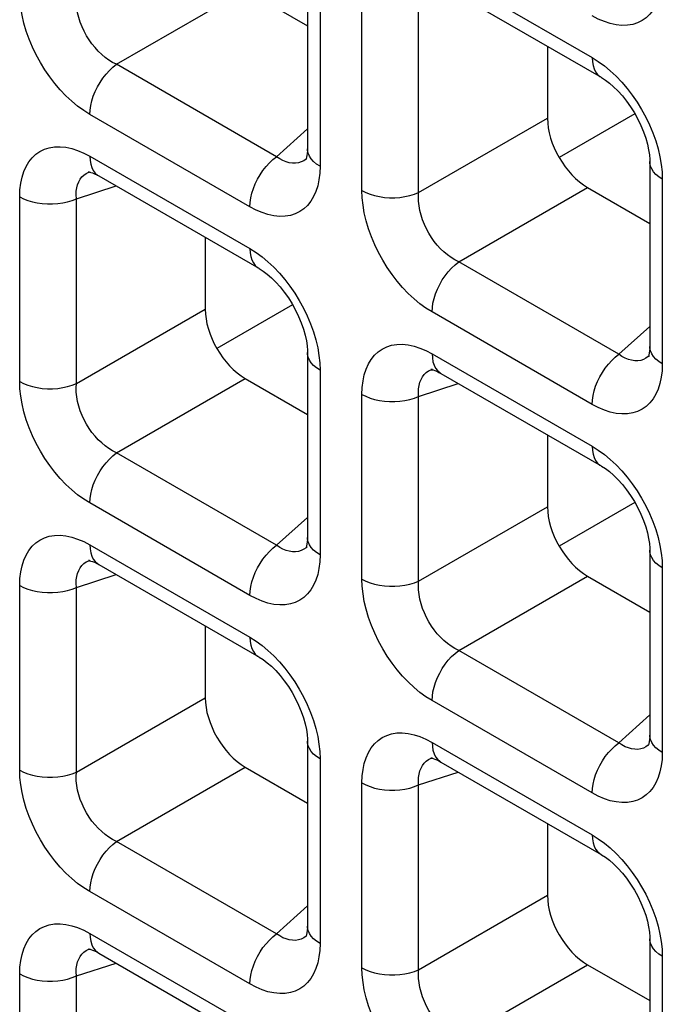
# Model space of a CAD drawing. Units: millimetres. Extents: x -39.8 to 38.7, y -40.8 to 37.2.
# Drawn here: x -6.1 to -3.8, y -26.6 to -23.1 of the extents above; entities that cross this region are included whole.
import ezdxf

# ---------------------------------------------------------------- set-up
doc = ezdxf.new("R2010")
doc.units = ezdxf.units.MM
doc.header["$LTSCALE"] = 16.335
doc.layers.get('0').update_dxf_attribs({"linetype": 'CONTINUOUS'})
doc.layers.add('DRAFT', color=7, linetype='CONTINUOUS')
doc.layers.add('RACCORDO', color=7, linetype='CONTINUOUS')

msp = doc.modelspace()

# ---------------------------------------------------------------- linework, layer by layer
at = {"color": 7, "linetype": 'CONTINUOUS'}
for p, q in [((-5.1353, -24.1368), (-5.4001, -24.2897)), ((-3.9368, -24.8289), (-4.2015, -24.9817))]:
    msp.add_line(p, q, dxfattribs=at)
at = {"layer": 'DRAFT', "color": 7, "linetype": 'CONTINUOUS'}
msp.add_line((-3.9368, -23.4678), (-4.2015, -23.6207), dxfattribs=at)
at = {"layer": 'RACCORDO', "color": 7, "linetype": 'CONTINUOUS'}
for p, q in [((-5.083, -22.9427), (-5.083, -23.5898)), ((-5.3008, -23.0334), (-5.083, -23.1592)), ((-4.6155, -23.0156), (-4.0551, -23.3392)), ((-4.2426, -23.2309), (-4.2426, -23.4823)), ((-5.0854, -23.6234), (-5.0855, -23.6235)), ((-3.8845, -23.6347), (-3.8845, -24.2818)), ((-5.8445, -23.67), (-5.8443, -23.6699)), ((-5.8141, -23.6846), (-5.2537, -24.0082)), ((-4.1023, -23.7255), (-3.8845, -23.8512)), ((-5.4412, -23.8999), (-5.4412, -24.1514)), ((-5.083, -24.3038), (-5.083, -24.9509)), ((-3.8868, -24.3154), (-3.887, -24.3155)), ((-4.646, -24.362), (-4.6458, -24.3619)), ((-4.6155, -24.3767), (-4.0551, -24.7002)), ((-5.3008, -24.3945), (-5.083, -24.5202)), ((-4.2426, -24.592), (-4.2426, -24.8434)), ((-5.0854, -24.9844), (-5.0855, -24.9846)), ((-3.8845, -24.9958), (-3.8845, -25.6429)), ((-5.8445, -25.031), (-5.8443, -25.031)), ((-5.8141, -25.0457), (-5.2537, -25.3693)), ((-4.1023, -25.0865), (-3.8845, -25.2123)), ((-5.4412, -25.261), (-5.4412, -25.5124)), ((-5.083, -25.6648), (-5.083, -26.3119)), ((-3.8868, -25.6765), (-3.887, -25.6766)), ((-4.646, -25.723), (-4.6458, -25.723)), ((-5.3008, -25.7555), (-5.083, -25.8813)), ((-4.6155, -25.7377), (-4.0551, -26.0613)), ((-4.2426, -25.953), (-4.2426, -26.2045)), ((-5.0854, -26.3455), (-5.0855, -26.3456)), ((-3.8845, -26.3569), (-3.8845, -27.0039)), ((-5.8445, -26.3921), (-5.8443, -26.392)), ((-5.8141, -26.4067), (-5.2537, -26.7303)), ((-4.1023, -26.4476), (-3.8845, -26.5733))]:
    msp.add_line(p, q, dxfattribs=at)
at = {"layer": 'RACCORDO', "color": 250, "linetype": 'CONTINUOUS'}
for p, q in [((-4.6466, -22.9469), (-4.0862, -23.2705)), ((-5.752, -23.2939), (-5.3008, -23.0334)), ((-5.0391, -23.004), (-5.0391, -23.651)), ((-4.8922, -23.7358), (-4.8922, -23.0887)), ((-4.6938, -23.7428), (-4.6938, -23.0958)), ((-5.1916, -23.6175), (-5.752, -23.2939)), ((-5.2847, -23.7928), (-5.8451, -23.4693)), ((-4.6938, -23.7428), (-4.2426, -23.4823)), ((-5.1916, -23.6175), (-5.083, -23.5197)), ((-5.8451, -23.616), (-5.2847, -23.9395)), ((-5.0855, -23.6235), (-5.0882, -23.6257)), ((-5.0391, -23.651), (-5.04, -23.6754)), ((-5.8487, -23.6715), (-5.8445, -23.67)), ((-3.8414, -23.6706), (-3.8405, -23.696)), ((-5.8924, -23.7648), (-5.7534, -23.7197)), ((-4.5534, -23.986), (-4.1023, -23.7255)), ((-3.8405, -23.696), (-3.8405, -24.3431)), ((-6.0908, -24.4049), (-6.0908, -23.7578)), ((-5.8924, -24.4119), (-5.8924, -23.7648)), ((-3.993, -24.3095), (-4.5534, -23.986)), ((-5.8924, -24.4119), (-5.4412, -24.1514)), ((-4.0862, -24.4849), (-4.6466, -24.1613)), ((-3.993, -24.3095), (-3.8845, -24.2117)), ((-4.6466, -24.308), (-4.0862, -24.6316)), ((-5.04, -24.3397), (-5.0391, -24.365)), ((-3.887, -24.3155), (-3.8897, -24.3178)), ((-3.8405, -24.3431), (-3.8415, -24.3674)), ((-5.0391, -24.365), (-5.0391, -25.0121)), ((-4.6501, -24.3635), (-4.646, -24.362)), ((-5.752, -24.655), (-5.3008, -24.3945)), ((-4.6938, -24.4568), (-4.5549, -24.4117)), ((-4.8922, -25.0969), (-4.8922, -24.4498)), ((-4.6938, -25.1039), (-4.6938, -24.4568)), ((-5.1916, -24.9786), (-5.752, -24.655)), ((-5.2847, -25.1539), (-5.8451, -24.8303)), ((-4.6938, -25.1039), (-4.2426, -24.8434)), ((-5.1916, -24.9786), (-5.083, -24.8808)), ((-5.8451, -24.977), (-5.2847, -25.3006)), ((-5.0855, -24.9846), (-5.0882, -24.9868)), ((-5.8487, -25.0325), (-5.8445, -25.031)), ((-5.0391, -25.0121), (-5.04, -25.0364)), ((-3.8414, -25.0317), (-3.8405, -25.057)), ((-3.8405, -25.057), (-3.8405, -25.7041)), ((-5.8924, -25.1258), (-5.7534, -25.0807)), ((-4.5534, -25.347), (-4.1023, -25.0865)), ((-6.0908, -25.7659), (-6.0908, -25.1188)), ((-5.8924, -25.7729), (-5.8924, -25.1258)), ((-3.993, -25.6706), (-4.5534, -25.347)), ((-5.8924, -25.7729), (-5.4412, -25.5124)), ((-4.0862, -25.8459), (-4.6466, -25.5223)), ((-3.993, -25.6706), (-3.8845, -25.5728)), ((-4.6466, -25.6691), (-4.0862, -25.9926)), ((-3.887, -25.6766), (-3.8897, -25.6788)), ((-5.04, -25.7007), (-5.0391, -25.7261)), ((-5.0391, -25.7261), (-5.0391, -26.3731)), ((-4.6501, -25.7245), (-4.646, -25.723)), ((-3.8405, -25.7041), (-3.8415, -25.7285)), ((-5.752, -26.016), (-5.3008, -25.7555)), ((-4.6938, -25.8179), (-4.5549, -25.7727)), ((-4.8922, -26.4579), (-4.8922, -25.8109)), ((-4.6938, -26.4649), (-4.6938, -25.8179)), ((-5.1916, -26.3396), (-5.752, -26.016)), ((-5.2847, -26.515), (-5.8451, -26.1914)), ((-4.6938, -26.4649), (-4.2426, -26.2045)), ((-5.1916, -26.3396), (-5.083, -26.2418)), ((-5.8451, -26.3381), (-5.2847, -26.6617)), ((-5.0855, -26.3456), (-5.0882, -26.3479)), ((-5.0391, -26.3731), (-5.04, -26.3975)), ((-5.8487, -26.3936), (-5.8445, -26.3921)), ((-3.8414, -26.3928), (-3.8405, -26.4181)), ((-5.8924, -26.4869), (-5.7534, -26.4418)), ((-4.5534, -26.7081), (-4.1023, -26.4476)), ((-3.8405, -26.4181), (-3.8405, -27.0652)), ((-6.0908, -27.127), (-6.0908, -26.4799)), ((-5.8924, -27.134), (-5.8924, -26.4869))]:
    msp.add_line(p, q, dxfattribs=at)
for points in [[(-3.8415, -23.0063), (-3.8442, -23.0291), (-3.8487, -23.0503), (-3.8551, -23.0701), (-3.8632, -23.0883), (-3.8729, -23.1046), (-3.8842, -23.1187), (-3.897, -23.1309), (-3.9113, -23.1408), (-3.9271, -23.1485), (-3.9442, -23.154), (-3.9624, -23.157), (-3.9817, -23.1574), (-4.0021, -23.1553), (-4.0227, -23.1509), (-4.0435, -23.1442), (-4.0647, -23.1352), (-4.0862, -23.1238)], [(-5.8451, -23.4693), (-5.8667, -23.4557), (-5.8878, -23.4404), (-5.9084, -23.4233), (-5.9287, -23.4042), (-5.9485, -23.3834), (-5.9674, -23.3613), (-5.9854, -23.3379), (-6.0023, -23.3133), (-6.0181, -23.2877), (-6.0326, -23.2611), (-6.0459, -23.2336), (-6.0576, -23.2058), (-6.0676, -23.1778), (-6.076, -23.1495), (-6.0825, -23.1218), (-6.0871, -23.0952), (-6.0899, -23.0691), (-6.0908, -23.0438)], [(-5.752, -23.2939), (-5.7654, -23.287), (-5.7785, -23.2788), (-5.7913, -23.2695), (-5.8037, -23.259), (-5.8157, -23.2476), (-5.827, -23.2352), (-5.8377, -23.2221), (-5.8476, -23.2082), (-5.8567, -23.1936), (-5.865, -23.1783), (-5.8723, -23.1625), (-5.8786, -23.1464), (-5.8838, -23.13), (-5.8879, -23.1135), (-5.8908, -23.0972), (-5.8925, -23.0813), (-5.893, -23.0658), (-5.8924, -23.0508)], [(-4.0862, -23.2705), (-4.0646, -23.2841), (-4.0435, -23.2994), (-4.0229, -23.3165)], [(-4.0862, -23.2705), (-4.0854, -23.2848), (-4.0831, -23.298), (-4.0793, -23.3099), (-4.0741, -23.3204), (-4.0674, -23.3292), (-4.0596, -23.3363), (-4.0552, -23.3392)], [(-5.8451, -23.4693), (-5.8444, -23.4541), (-5.8421, -23.4382), (-5.8383, -23.4219), (-5.833, -23.4054), (-5.8264, -23.3889), (-5.8185, -23.3727), (-5.8095, -23.3571), (-5.7994, -23.3421), (-5.7885, -23.3282), (-5.7768, -23.3153), (-5.7646, -23.3039), (-5.752, -23.2939)], [(-4.0229, -23.3165), (-4.0026, -23.3355), (-3.9828, -23.3564), (-3.9639, -23.3785)], [(-3.9639, -23.3785), (-3.946, -23.4019), (-3.929, -23.4265), (-3.9132, -23.4521), (-3.8987, -23.4787), (-3.8854, -23.5062), (-3.8737, -23.5339), (-3.8637, -23.562)], [(-6.0908, -23.7578), (-6.0898, -23.7334), (-6.0871, -23.7107), (-6.0826, -23.6895), (-6.0762, -23.6697), (-6.0681, -23.6514), (-6.0584, -23.6352), (-6.0472, -23.621), (-6.0343, -23.6089), (-6.02, -23.5989), (-6.0042, -23.5912), (-5.9871, -23.5858), (-5.9689, -23.5828), (-5.9496, -23.5824), (-5.9293, -23.5845), (-5.9086, -23.5889), (-5.8878, -23.5956), (-5.8666, -23.6046), (-5.8451, -23.616)], [(-3.8637, -23.562), (-3.8553, -23.5903), (-3.8488, -23.618), (-3.8442, -23.6446), (-3.8414, -23.6706)], [(-5.8451, -23.616), (-5.8444, -23.6303), (-5.8421, -23.6435), (-5.8383, -23.6554), (-5.833, -23.6658), (-5.8264, -23.6747), (-5.8185, -23.6818), (-5.8142, -23.6846)], [(-5.2847, -23.7928), (-5.284, -23.7776), (-5.2817, -23.7618), (-5.2778, -23.7455), (-5.2726, -23.729), (-5.266, -23.7125), (-5.2581, -23.6963), (-5.2491, -23.6806), (-5.239, -23.6657), (-5.228, -23.6517), (-5.2164, -23.6389), (-5.2042, -23.6275), (-5.1916, -23.6175)], [(-5.1356, -23.64), (-5.1466, -23.6384), (-5.1578, -23.6352), (-5.1691, -23.6307), (-5.1804, -23.6248), (-5.1916, -23.6175)], [(-5.0391, -23.651), (-5.0511, -23.6432), (-5.0614, -23.6346), (-5.0698, -23.6254), (-5.0762, -23.6156), (-5.0805, -23.6055), (-5.0827, -23.5951), (-5.083, -23.5899)], [(-5.1148, -23.6387), (-5.1249, -23.6401), (-5.1356, -23.64)], [(-5.0882, -23.6257), (-5.0962, -23.6314), (-5.1052, -23.6357), (-5.1148, -23.6387)], [(-3.8405, -23.696), (-3.8525, -23.6882), (-3.8628, -23.6796), (-3.8712, -23.6703), (-3.8777, -23.6605), (-3.882, -23.6504), (-3.8842, -23.64), (-3.8845, -23.6348)], [(-5.8924, -23.7648), (-5.893, -23.7514), (-5.8925, -23.7387), (-5.8908, -23.7268), (-5.888, -23.7157), (-5.8841, -23.7055), (-5.879, -23.6964), (-5.873, -23.6884), (-5.8659, -23.6816), (-5.8578, -23.6759), (-5.8487, -23.6715)], [(-5.04, -23.6754), (-5.0428, -23.6981), (-5.0473, -23.7194), (-5.0536, -23.7391), (-5.0617, -23.7574), (-5.0714, -23.7736), (-5.0827, -23.7878), (-5.0956, -23.7999), (-5.1099, -23.8099), (-5.1256, -23.8176), (-5.1428, -23.823), (-5.161, -23.826), (-5.1803, -23.8264), (-5.2006, -23.8244), (-5.2213, -23.82), (-5.2421, -23.8133), (-5.2632, -23.8042), (-5.2847, -23.7928)], [(-6.0908, -23.7578), (-6.0772, -23.7647), (-6.0623, -23.7706), (-6.0463, -23.7755), (-6.0294, -23.7792), (-6.0118, -23.7817), (-5.9939, -23.783), (-5.9758, -23.783), (-5.9578, -23.7817), (-5.9402, -23.7793), (-5.9233, -23.7756), (-5.9073, -23.7707), (-5.8924, -23.7648)], [(-4.8922, -23.7358), (-4.8787, -23.7428), (-4.8638, -23.7487), (-4.8478, -23.7536), (-4.8309, -23.7573), (-4.8133, -23.7598), (-4.7953, -23.761), (-4.7772, -23.761), (-4.7593, -23.7598), (-4.7417, -23.7573), (-4.7248, -23.7536), (-4.7087, -23.7488), (-4.6938, -23.7428)], [(-4.6466, -24.1613), (-4.6681, -24.1477), (-4.6892, -24.1324), (-4.7099, -24.1153), (-4.7302, -24.0963), (-4.75, -24.0754), (-4.7689, -24.0533), (-4.7868, -24.03), (-4.8038, -24.0053), (-4.8195, -23.9797), (-4.8341, -23.9531), (-4.8474, -23.9256), (-4.8591, -23.8979), (-4.8691, -23.8698), (-4.8775, -23.8415), (-4.884, -23.8139), (-4.8886, -23.7872), (-4.8913, -23.7612), (-4.8922, -23.7358)], [(-4.5534, -23.986), (-4.5668, -23.979), (-4.5799, -23.9708), (-4.5928, -23.9615), (-4.6052, -23.9511), (-4.6171, -23.9396), (-4.6285, -23.9272), (-4.6391, -23.9141), (-4.649, -23.9002), (-4.6581, -23.8856), (-4.6664, -23.8703), (-4.6737, -23.8545), (-4.6801, -23.8384), (-4.6853, -23.822), (-4.6894, -23.8055), (-4.6923, -23.7892), (-4.694, -23.7733), (-4.6945, -23.7578), (-4.6938, -23.7428)], [(-5.2847, -23.9395), (-5.2632, -23.9531), (-5.2421, -23.9684), (-5.2215, -23.9855)], [(-5.2847, -23.9395), (-5.284, -23.9538), (-5.2817, -23.9671), (-5.2778, -23.979), (-5.2726, -23.9894), (-5.266, -23.9982), (-5.2581, -24.0053), (-5.2537, -24.0082)], [(-5.2215, -23.9855), (-5.2012, -24.0046), (-5.1813, -24.0254), (-5.1624, -24.0475)], [(-4.6466, -24.1613), (-4.6458, -24.1461), (-4.6435, -24.1302), (-4.6397, -24.1139), (-4.6345, -24.0974), (-4.6278, -24.081), (-4.62, -24.0648), (-4.6109, -24.0491), (-4.6009, -24.0342), (-4.5899, -24.0202), (-4.5782, -24.0074), (-4.566, -23.9959), (-4.5534, -23.986)], [(-5.1624, -24.0475), (-5.1445, -24.0709), (-5.1275, -24.0956), (-5.1118, -24.1211), (-5.0972, -24.1477), (-5.0839, -24.1752), (-5.0723, -24.203), (-5.0622, -24.231)], [(-5.0622, -24.231), (-5.0539, -24.2593), (-5.0473, -24.287), (-5.0427, -24.3137), (-5.04, -24.3397)], [(-4.8922, -24.4498), (-4.8913, -24.4255), (-4.8885, -24.4027), (-4.884, -24.3815), (-4.8777, -24.3617), (-4.8696, -24.3435), (-4.8599, -24.3272), (-4.8486, -24.3131), (-4.8357, -24.3009), (-4.8215, -24.291), (-4.8057, -24.2833), (-4.7885, -24.2778), (-4.7703, -24.2748), (-4.751, -24.2744), (-4.7307, -24.2765), (-4.71, -24.2809), (-4.6892, -24.2876), (-4.6681, -24.2966), (-4.6466, -24.308)], [(-5.0391, -24.365), (-5.0511, -24.3572), (-5.0614, -24.3486), (-5.0698, -24.3393), (-5.0762, -24.3296), (-5.0805, -24.3194), (-5.0827, -24.3091), (-5.083, -24.3038)], [(-4.6466, -24.308), (-4.6458, -24.3223), (-4.6435, -24.3355), (-4.6397, -24.3474), (-4.6345, -24.3579), (-4.6278, -24.3667), (-4.62, -24.3738), (-4.6156, -24.3766)], [(-4.0862, -24.4849), (-4.0854, -24.4697), (-4.0831, -24.4538), (-4.0793, -24.4375), (-4.0741, -24.421), (-4.0674, -24.4045), (-4.0596, -24.3883), (-4.0505, -24.3727), (-4.0404, -24.3577), (-4.0295, -24.3438), (-4.0178, -24.3309), (-4.0056, -24.3195), (-3.993, -24.3095)], [(-3.937, -24.332), (-3.948, -24.3304), (-3.9593, -24.3273), (-3.9706, -24.3227), (-3.9819, -24.3168), (-3.993, -24.3095)], [(-3.8405, -24.3431), (-3.8525, -24.3352), (-3.8628, -24.3266), (-3.8712, -24.3174), (-3.8777, -24.3076), (-3.882, -24.2975), (-3.8842, -24.2871), (-3.8845, -24.2819)], [(-3.9162, -24.3307), (-3.9264, -24.3321), (-3.937, -24.332)], [(-3.8897, -24.3178), (-3.8977, -24.3234), (-3.9067, -24.3278), (-3.9162, -24.3307)], [(-4.6938, -24.4568), (-4.6945, -24.4434), (-4.694, -24.4307), (-4.6923, -24.4188), (-4.6895, -24.4077), (-4.6855, -24.3976), (-4.6805, -24.3885), (-4.6744, -24.3805), (-4.6673, -24.3736), (-4.6592, -24.3679), (-4.6501, -24.3635)], [(-3.8415, -24.3674), (-3.8442, -24.3902), (-3.8487, -24.4114), (-3.8551, -24.4312), (-3.8632, -24.4494), (-3.8729, -24.4656), (-3.8842, -24.4798), (-3.897, -24.492), (-3.9113, -24.5019), (-3.9271, -24.5096), (-3.9442, -24.515), (-3.9624, -24.518), (-3.9817, -24.5184), (-4.0021, -24.5164), (-4.0227, -24.512), (-4.0435, -24.5053), (-4.0647, -24.4962), (-4.0862, -24.4849)], [(-6.0908, -24.4049), (-6.0772, -24.4118), (-6.0623, -24.4177), (-6.0463, -24.4226), (-6.0294, -24.4263), (-6.0118, -24.4288), (-5.9939, -24.4301), (-5.9758, -24.4301), (-5.9578, -24.4288), (-5.9402, -24.4263), (-5.9233, -24.4226), (-5.9073, -24.4178), (-5.8924, -24.4119)], [(-5.8451, -24.8303), (-5.8667, -24.8168), (-5.8878, -24.8014), (-5.9084, -24.7843), (-5.9287, -24.7653), (-5.9485, -24.7445), (-5.9674, -24.7224), (-5.9854, -24.699), (-6.0023, -24.6743), (-6.0181, -24.6487), (-6.0326, -24.6221), (-6.0459, -24.5946), (-6.0576, -24.5669), (-6.0676, -24.5388), (-6.076, -24.5105), (-6.0825, -24.4829), (-6.0871, -24.4562), (-6.0899, -24.4302), (-6.0908, -24.4049)], [(-5.752, -24.655), (-5.7654, -24.6481), (-5.7785, -24.6399), (-5.7913, -24.6305), (-5.8037, -24.6201), (-5.8157, -24.6086), (-5.827, -24.5963), (-5.8377, -24.5831), (-5.8476, -24.5692), (-5.8567, -24.5546), (-5.865, -24.5393), (-5.8723, -24.5236), (-5.8786, -24.5075), (-5.8838, -24.4911), (-5.8879, -24.4746), (-5.8908, -24.4583), (-5.8925, -24.4424), (-5.893, -24.4269), (-5.8924, -24.4119)], [(-4.8922, -24.4498), (-4.8787, -24.4567), (-4.8638, -24.4627), (-4.8478, -24.4675), (-4.8309, -24.4712), (-4.8133, -24.4737), (-4.7953, -24.475), (-4.7772, -24.475), (-4.7593, -24.4738), (-4.7417, -24.4713), (-4.7248, -24.4676), (-4.7087, -24.4627), (-4.6938, -24.4568)], [(-5.8451, -24.8303), (-5.8444, -24.8151), (-5.8421, -24.7993), (-5.8383, -24.783), (-5.833, -24.7665), (-5.8264, -24.75), (-5.8185, -24.7338), (-5.8095, -24.7181), (-5.7994, -24.7032), (-5.7885, -24.6892), (-5.7768, -24.6764), (-5.7646, -24.6649), (-5.752, -24.655)], [(-4.0862, -24.6316), (-4.0646, -24.6451), (-4.0435, -24.6605), (-4.0229, -24.6776)], [(-4.0862, -24.6316), (-4.0854, -24.6459), (-4.0831, -24.6591), (-4.0793, -24.671), (-4.0741, -24.6814), (-4.0674, -24.6903), (-4.0596, -24.6973), (-4.0552, -24.7002)], [(-4.0229, -24.6776), (-4.0026, -24.6966), (-3.9828, -24.7174), (-3.9639, -24.7395)], [(-3.9639, -24.7395), (-3.946, -24.7629), (-3.929, -24.7876), (-3.9132, -24.8132), (-3.8987, -24.8397), (-3.8854, -24.8673), (-3.8737, -24.895), (-3.8637, -24.9231)], [(-3.8637, -24.9231), (-3.8553, -24.9514), (-3.8488, -24.979), (-3.8442, -25.0057), (-3.8414, -25.0317)], [(-6.0908, -25.1188), (-6.0898, -25.0945), (-6.0871, -25.0717), (-6.0826, -25.0505), (-6.0762, -25.0307), (-6.0681, -25.0125), (-6.0584, -24.9963), (-6.0472, -24.9821), (-6.0343, -24.9699), (-6.02, -24.96), (-6.0042, -24.9523), (-5.9871, -24.9469), (-5.9689, -24.9439), (-5.9496, -24.9435), (-5.9293, -24.9455), (-5.9086, -24.9499), (-5.8878, -24.9566), (-5.8666, -24.9656), (-5.8451, -24.977)], [(-5.0391, -25.0121), (-5.0511, -25.0043), (-5.0614, -24.9957), (-5.0698, -24.9864), (-5.0762, -24.9767), (-5.0805, -24.9665), (-5.0827, -24.9561), (-5.083, -24.951)], [(-5.8451, -24.977), (-5.8444, -24.9913), (-5.8421, -25.0045), (-5.8383, -25.0164), (-5.833, -25.0269), (-5.8264, -25.0357), (-5.8185, -25.0428), (-5.8142, -25.0456)], [(-5.2847, -25.1539), (-5.284, -25.1387), (-5.2817, -25.1228), (-5.2778, -25.1065), (-5.2726, -25.09), (-5.266, -25.0736), (-5.2581, -25.0574), (-5.2491, -25.0417), (-5.239, -25.0268), (-5.228, -25.0128), (-5.2164, -25), (-5.2042, -24.9885), (-5.1916, -24.9786)], [(-5.1356, -25.0011), (-5.1466, -24.9994), (-5.1578, -24.9963), (-5.1691, -24.9917), (-5.1804, -24.9858), (-5.1916, -24.9786)], [(-5.1148, -24.9997), (-5.1249, -25.0012), (-5.1356, -25.0011)], [(-5.0882, -24.9868), (-5.0962, -24.9924), (-5.1052, -24.9968), (-5.1148, -24.9997)], [(-3.8405, -25.057), (-3.8525, -25.0492), (-3.8628, -25.0406), (-3.8712, -25.0314), (-3.8777, -25.0216), (-3.882, -25.0115), (-3.8842, -25.0011), (-3.8845, -24.9958)], [(-5.8924, -25.1258), (-5.893, -25.1125), (-5.8925, -25.0998), (-5.8908, -25.0878), (-5.888, -25.0767), (-5.8841, -25.0666), (-5.879, -25.0575), (-5.873, -25.0495), (-5.8659, -25.0427), (-5.8578, -25.037), (-5.8487, -25.0325)], [(-5.04, -25.0364), (-5.0428, -25.0592), (-5.0473, -25.0804), (-5.0536, -25.1002), (-5.0617, -25.1184), (-5.0714, -25.1346), (-5.0827, -25.1488), (-5.0956, -25.161), (-5.1099, -25.1709), (-5.1256, -25.1786), (-5.1428, -25.1841), (-5.161, -25.1871), (-5.1803, -25.1875), (-5.2006, -25.1854), (-5.2213, -25.181), (-5.2421, -25.1743), (-5.2632, -25.1653), (-5.2847, -25.1539)], [(-4.8922, -25.0969), (-4.8787, -25.1038), (-4.8638, -25.1098), (-4.8478, -25.1146), (-4.8309, -25.1183), (-4.8133, -25.1208), (-4.7953, -25.1221), (-4.7772, -25.1221), (-4.7593, -25.1208), (-4.7417, -25.1184), (-4.7248, -25.1147), (-4.7087, -25.1098), (-4.6938, -25.1039)], [(-4.6466, -25.5223), (-4.6681, -25.5088), (-4.6892, -25.4935), (-4.7099, -25.4764), (-4.7302, -25.4573), (-4.75, -25.4365), (-4.7689, -25.4144), (-4.7868, -25.391), (-4.8038, -25.3663), (-4.8195, -25.3408), (-4.8341, -25.3142), (-4.8474, -25.2867), (-4.8591, -25.2589), (-4.8691, -25.2309), (-4.8775, -25.2025), (-4.884, -25.1749), (-4.8886, -25.1482), (-4.8913, -25.1222), (-4.8922, -25.0969)], [(-4.5534, -25.347), (-4.5668, -25.3401), (-4.5799, -25.3319), (-4.5928, -25.3226), (-4.6052, -25.3121), (-4.6171, -25.3007), (-4.6285, -25.2883), (-4.6391, -25.2751), (-4.649, -25.2612), (-4.6581, -25.2466), (-4.6664, -25.2314), (-4.6737, -25.2156), (-4.6801, -25.1995), (-4.6853, -25.1831), (-4.6894, -25.1666), (-4.6923, -25.1503), (-4.694, -25.1344), (-4.6945, -25.1189), (-4.6938, -25.1039)], [(-6.0908, -25.1188), (-6.0772, -25.1258), (-6.0623, -25.1317), (-6.0463, -25.1366), (-6.0294, -25.1403), (-6.0118, -25.1428), (-5.9939, -25.144), (-5.9758, -25.144), (-5.9578, -25.1428), (-5.9402, -25.1403), (-5.9233, -25.1366), (-5.9073, -25.1318), (-5.8924, -25.1258)], [(-5.2847, -25.3006), (-5.2632, -25.3142), (-5.2421, -25.3295), (-5.2215, -25.3466)], [(-5.2847, -25.3006), (-5.284, -25.3149), (-5.2817, -25.3281), (-5.2778, -25.34), (-5.2726, -25.3505), (-5.266, -25.3593), (-5.2581, -25.3664), (-5.2537, -25.3692)], [(-5.2215, -25.3466), (-5.2012, -25.3656), (-5.1813, -25.3865), (-5.1624, -25.4086)], [(-4.6466, -25.5223), (-4.6458, -25.5072), (-4.6435, -25.4913), (-4.6397, -25.475), (-4.6345, -25.4585), (-4.6278, -25.442), (-4.62, -25.4258), (-4.6109, -25.4101), (-4.6009, -25.3952), (-4.5899, -25.3812), (-4.5782, -25.3684), (-4.566, -25.357), (-4.5534, -25.347)], [(-5.1624, -25.4086), (-5.1445, -25.4319), (-5.1275, -25.4566), (-5.1118, -25.4822), (-5.0972, -25.5088), (-5.0839, -25.5363), (-5.0723, -25.564), (-5.0622, -25.5921)], [(-5.0622, -25.5921), (-5.0539, -25.6204), (-5.0473, -25.648), (-5.0427, -25.6747), (-5.04, -25.7007)], [(-4.8922, -25.8109), (-4.8913, -25.7865), (-4.8885, -25.7637), (-4.884, -25.7425), (-4.8777, -25.7228), (-4.8696, -25.7045), (-4.8599, -25.6883), (-4.8486, -25.6741), (-4.8357, -25.662), (-4.8215, -25.652), (-4.8057, -25.6443), (-4.7885, -25.6389), (-4.7703, -25.6359), (-4.751, -25.6355), (-4.7307, -25.6375), (-4.71, -25.6419), (-4.6892, -25.6486), (-4.6681, -25.6577), (-4.6466, -25.6691)], [(-3.8405, -25.7041), (-3.8525, -25.6963), (-3.8628, -25.6877), (-3.8712, -25.6784), (-3.8777, -25.6687), (-3.882, -25.6585), (-3.8842, -25.6482), (-3.8845, -25.643)], [(-5.0391, -25.7261), (-5.0511, -25.7182), (-5.0614, -25.7096), (-5.0698, -25.7004), (-5.0762, -25.6906), (-5.0805, -25.6805), (-5.0827, -25.6701), (-5.083, -25.6649)], [(-4.6466, -25.6691), (-4.6458, -25.6834), (-4.6435, -25.6966), (-4.6397, -25.7085), (-4.6345, -25.7189), (-4.6278, -25.7278), (-4.62, -25.7348), (-4.6156, -25.7377)], [(-4.0862, -25.8459), (-4.0854, -25.8307), (-4.0831, -25.8149), (-4.0793, -25.7986), (-4.0741, -25.7821), (-4.0674, -25.7656), (-4.0596, -25.7494), (-4.0505, -25.7337), (-4.0404, -25.7188), (-4.0295, -25.7048), (-4.0178, -25.692), (-4.0056, -25.6805), (-3.993, -25.6706)], [(-3.937, -25.6931), (-3.948, -25.6914), (-3.9593, -25.6883), (-3.9706, -25.6838), (-3.9819, -25.6778), (-3.993, -25.6706)], [(-3.9162, -25.6918), (-3.9264, -25.6932), (-3.937, -25.6931)], [(-3.8897, -25.6788), (-3.8977, -25.6844), (-3.9067, -25.6888), (-3.9162, -25.6918)], [(-4.6938, -25.8179), (-4.6945, -25.8045), (-4.694, -25.7918), (-4.6923, -25.7799), (-4.6895, -25.7688), (-4.6855, -25.7586), (-4.6805, -25.7495), (-4.6744, -25.7415), (-4.6673, -25.7347), (-4.6592, -25.729), (-4.6501, -25.7245)], [(-3.8415, -25.7285), (-3.8442, -25.7512), (-3.8487, -25.7724), (-3.8551, -25.7922), (-3.8632, -25.8104), (-3.8729, -25.8267), (-3.8842, -25.8408), (-3.897, -25.853), (-3.9113, -25.863), (-3.9271, -25.8706), (-3.9442, -25.8761), (-3.9624, -25.8791), (-3.9817, -25.8795), (-4.0021, -25.8774), (-4.0227, -25.873), (-4.0435, -25.8663), (-4.0647, -25.8573), (-4.0862, -25.8459)], [(-6.0908, -25.7659), (-6.0772, -25.7728), (-6.0623, -25.7788), (-6.0463, -25.7836), (-6.0294, -25.7873), (-6.0118, -25.7899), (-5.9939, -25.7911), (-5.9758, -25.7911), (-5.9578, -25.7899), (-5.9402, -25.7874), (-5.9233, -25.7837), (-5.9073, -25.7788), (-5.8924, -25.7729)], [(-5.8451, -26.1914), (-5.8667, -26.1778), (-5.8878, -26.1625), (-5.9084, -26.1454), (-5.9287, -26.1263), (-5.9485, -26.1055), (-5.9674, -26.0834), (-5.9854, -26.06), (-6.0023, -26.0354), (-6.0181, -26.0098), (-6.0326, -25.9832), (-6.0459, -25.9557), (-6.0576, -25.928), (-6.0676, -25.8999), (-6.076, -25.8716), (-6.0825, -25.8439), (-6.0871, -25.8173), (-6.0899, -25.7913), (-6.0908, -25.7659)], [(-5.752, -26.016), (-5.7654, -26.0091), (-5.7785, -26.0009), (-5.7913, -25.9916), (-5.8037, -25.9812), (-5.8157, -25.9697), (-5.827, -25.9573), (-5.8377, -25.9442), (-5.8476, -25.9303), (-5.8567, -25.9157), (-5.865, -25.9004), (-5.8723, -25.8846), (-5.8786, -25.8685), (-5.8838, -25.8521), (-5.8879, -25.8356), (-5.8908, -25.8193), (-5.8925, -25.8034), (-5.893, -25.7879), (-5.8924, -25.7729)], [(-4.8922, -25.8109), (-4.8787, -25.8178), (-4.8638, -25.8237), (-4.8478, -25.8286), (-4.8309, -25.8323), (-4.8133, -25.8348), (-4.7953, -25.8361), (-4.7772, -25.8361), (-4.7593, -25.8348), (-4.7417, -25.8323), (-4.7248, -25.8286), (-4.7087, -25.8238), (-4.6938, -25.8179)], [(-4.0862, -25.9926), (-4.0646, -26.0062), (-4.0435, -26.0215), (-4.0229, -26.0386)], [(-4.0862, -25.9926), (-4.0854, -26.0069), (-4.0831, -26.0201), (-4.0793, -26.032), (-4.0741, -26.0425), (-4.0674, -26.0513), (-4.0596, -26.0584), (-4.0552, -26.0613)], [(-5.8451, -26.1914), (-5.8444, -26.1762), (-5.8421, -26.1603), (-5.8383, -26.144), (-5.833, -26.1275), (-5.8264, -26.111), (-5.8185, -26.0949), (-5.8095, -26.0792), (-5.7994, -26.0642), (-5.7885, -26.0503), (-5.7768, -26.0375), (-5.7646, -26.026), (-5.752, -26.016)], [(-4.0229, -26.0386), (-4.0026, -26.0577), (-3.9828, -26.0785), (-3.9639, -26.1006)], [(-3.9639, -26.1006), (-3.946, -26.124), (-3.929, -26.1486), (-3.9132, -26.1742), (-3.8987, -26.2008), (-3.8854, -26.2283), (-3.8737, -26.2561), (-3.8637, -26.2841)], [(-6.0908, -26.4799), (-6.0898, -26.4556), (-6.0871, -26.4328), (-6.0826, -26.4116), (-6.0762, -26.3918), (-6.0681, -26.3736), (-6.0584, -26.3573), (-6.0472, -26.3432), (-6.0343, -26.331), (-6.02, -26.321), (-6.0042, -26.3134), (-5.9871, -26.3079), (-5.9689, -26.3049), (-5.9496, -26.3045), (-5.9293, -26.3066), (-5.9086, -26.311), (-5.8878, -26.3177), (-5.8666, -26.3267), (-5.8451, -26.3381)], [(-5.0391, -26.3731), (-5.0511, -26.3653), (-5.0614, -26.3567), (-5.0698, -26.3475), (-5.0762, -26.3377), (-5.0805, -26.3276), (-5.0827, -26.3172), (-5.083, -26.312)], [(-3.8637, -26.2841), (-3.8553, -26.3124), (-3.8488, -26.3401), (-3.8442, -26.3667), (-3.8414, -26.3928)], [(-5.8451, -26.3381), (-5.8444, -26.3524), (-5.8421, -26.3656), (-5.8383, -26.3775), (-5.833, -26.388), (-5.8264, -26.3968), (-5.8185, -26.4039), (-5.8142, -26.4067)], [(-5.2847, -26.515), (-5.284, -26.4998), (-5.2817, -26.4839), (-5.2778, -26.4676), (-5.2726, -26.4511), (-5.266, -26.4346), (-5.2581, -26.4184), (-5.2491, -26.4028), (-5.239, -26.3878), (-5.228, -26.3738), (-5.2164, -26.361), (-5.2042, -26.3496), (-5.1916, -26.3396)], [(-5.1356, -26.3621), (-5.1466, -26.3605), (-5.1578, -26.3573), (-5.1691, -26.3528), (-5.1804, -26.3469), (-5.1916, -26.3396)], [(-5.1148, -26.3608), (-5.1249, -26.3622), (-5.1356, -26.3621)], [(-5.0882, -26.3479), (-5.0962, -26.3535), (-5.1052, -26.3579), (-5.1148, -26.3608)], [(-3.8405, -26.4181), (-3.8525, -26.4103), (-3.8628, -26.4017), (-3.8712, -26.3924), (-3.8777, -26.3827), (-3.882, -26.3725), (-3.8842, -26.3621), (-3.8845, -26.3569)], [(-5.8924, -26.4869), (-5.893, -26.4735), (-5.8925, -26.4608), (-5.8908, -26.4489), (-5.888, -26.4378), (-5.8841, -26.4277), (-5.879, -26.4185), (-5.873, -26.4105), (-5.8659, -26.4037), (-5.8578, -26.398), (-5.8487, -26.3936)], [(-5.04, -26.3975), (-5.0428, -26.4203), (-5.0473, -26.4415), (-5.0536, -26.4613), (-5.0617, -26.4795), (-5.0714, -26.4957), (-5.0827, -26.5099), (-5.0956, -26.5221), (-5.1099, -26.532), (-5.1256, -26.5397), (-5.1428, -26.5451), (-5.161, -26.5481), (-5.1803, -26.5485), (-5.2006, -26.5465), (-5.2213, -26.5421), (-5.2421, -26.5354), (-5.2632, -26.5263), (-5.2847, -26.515)], [(-6.0908, -26.4799), (-6.0772, -26.4868), (-6.0623, -26.4928), (-6.0463, -26.4976), (-6.0294, -26.5013), (-6.0118, -26.5038), (-5.9939, -26.5051), (-5.9758, -26.5051), (-5.9578, -26.5039), (-5.9402, -26.5014), (-5.9233, -26.4977), (-5.9073, -26.4928), (-5.8924, -26.4869)], [(-4.8922, -26.4579), (-4.8787, -26.4649), (-4.8638, -26.4708), (-4.8478, -26.4757), (-4.8309, -26.4794), (-4.8133, -26.4819), (-4.7953, -26.4831), (-4.7772, -26.4832), (-4.7593, -26.4819), (-4.7417, -26.4794), (-4.7248, -26.4757), (-4.7087, -26.4709), (-4.6938, -26.4649)], [(-4.6466, -26.8834), (-4.6681, -26.8699), (-4.6892, -26.8545), (-4.7099, -26.8374), (-4.7302, -26.8184), (-4.75, -26.7976), (-4.7689, -26.7754), (-4.7868, -26.7521), (-4.8038, -26.7274), (-4.8195, -26.7018), (-4.8341, -26.6752), (-4.8474, -26.6477), (-4.8591, -26.62), (-4.8691, -26.5919), (-4.8775, -26.5636), (-4.884, -26.536), (-4.8886, -26.5093), (-4.8913, -26.4833), (-4.8922, -26.4579)], [(-4.5534, -26.7081), (-4.5668, -26.7011), (-4.5799, -26.693), (-4.5928, -26.6836), (-4.6052, -26.6732), (-4.6171, -26.6617), (-4.6285, -26.6494), (-4.6391, -26.6362), (-4.649, -26.6223), (-4.6581, -26.6077), (-4.6664, -26.5924), (-4.6737, -26.5767), (-4.6801, -26.5605), (-4.6853, -26.5441), (-4.6894, -26.5277), (-4.6923, -26.5114), (-4.694, -26.4954), (-4.6945, -26.4799), (-4.6938, -26.4649)]]:
    msp.add_lwpolyline(points, dxfattribs=at)
at = {"layer": 'RACCORDO', "color": 7, "linetype": 'CONTINUOUS'}
for points in [[(-4.0552, -23.3392), (-4.0532, -23.3403), (-4.04, -23.3488), (-4.0259, -23.3595), (-4.011, -23.3723), (-3.9957, -23.3873), (-3.9805, -23.4042), (-3.9657, -23.4228), (-3.9514, -23.4429), (-3.9382, -23.464), (-3.9261, -23.4859), (-3.9153, -23.5082), (-3.9061, -23.5305), (-3.8986, -23.5523), (-3.8927, -23.5734), (-3.8885, -23.5931), (-3.8858, -23.6113), (-3.8846, -23.6276), (-3.8845, -23.6348)], [(-5.083, -23.5899), (-5.0832, -23.5972), (-5.0838, -23.6058), (-5.0848, -23.6133), (-5.0861, -23.6194), (-5.0874, -23.6237), (-5.0884, -23.6263), (-5.0885, -23.6266)], [(-5.8478, -23.6708), (-5.8488, -23.6709), (-5.8494, -23.671), (-5.8484, -23.671), (-5.8458, -23.6714), (-5.8416, -23.6724), (-5.8358, -23.6743), (-5.8289, -23.6771), (-5.8212, -23.6807), (-5.8142, -23.6846)], [(-5.2537, -24.0082), (-5.2517, -24.0093), (-5.2386, -24.0178), (-5.2244, -24.0285), (-5.2096, -24.0413), (-5.1943, -24.0564), (-5.1791, -24.0732), (-5.1642, -24.0918), (-5.15, -24.1119), (-5.1367, -24.133), (-5.1246, -24.1549), (-5.1139, -24.1773), (-5.1047, -24.1995), (-5.0971, -24.2214), (-5.0912, -24.2424), (-5.087, -24.2622), (-5.0844, -24.2804), (-5.0832, -24.2967), (-5.083, -24.3038)], [(-3.8845, -24.2819), (-3.8846, -24.2892), (-3.8853, -24.2978), (-3.8863, -24.3053), (-3.8876, -24.3114), (-3.8889, -24.3158), (-3.8899, -24.3183), (-3.89, -24.3186)], [(-4.6493, -24.3628), (-4.6503, -24.3629), (-4.6509, -24.363), (-4.6499, -24.3631), (-4.6473, -24.3635), (-4.643, -24.3645), (-4.6372, -24.3663), (-4.6304, -24.3691), (-4.6227, -24.3727), (-4.6156, -24.3766)], [(-4.0552, -24.7002), (-4.0532, -24.7014), (-4.04, -24.7099), (-4.0259, -24.7205), (-4.011, -24.7334), (-3.9957, -24.7484), (-3.9805, -24.7653), (-3.9657, -24.7839), (-3.9514, -24.8039), (-3.9382, -24.825), (-3.9261, -24.847), (-3.9153, -24.8693), (-3.9061, -24.8915), (-3.8986, -24.9134), (-3.8927, -24.9345), (-3.8885, -24.9542), (-3.8858, -24.9724), (-3.8846, -24.9887), (-3.8845, -24.9958)], [(-5.083, -24.951), (-5.0832, -24.9582), (-5.0838, -24.9669), (-5.0848, -24.9744), (-5.0861, -24.9804), (-5.0874, -24.9848), (-5.0884, -24.9873), (-5.0885, -24.9876)], [(-5.8478, -25.0318), (-5.8488, -25.032), (-5.8494, -25.032), (-5.8484, -25.0321), (-5.8458, -25.0325), (-5.8416, -25.0335), (-5.8358, -25.0354), (-5.8289, -25.0381), (-5.8212, -25.0418), (-5.8142, -25.0456)], [(-5.2537, -25.3692), (-5.2517, -25.3704), (-5.2386, -25.3789), (-5.2244, -25.3896), (-5.2096, -25.4024), (-5.1943, -25.4174), (-5.1791, -25.4343), (-5.1642, -25.4529), (-5.15, -25.4729), (-5.1367, -25.4941), (-5.1246, -25.516), (-5.1139, -25.5383), (-5.1047, -25.5606), (-5.0971, -25.5824), (-5.0912, -25.6035), (-5.087, -25.6232), (-5.0844, -25.6414), (-5.0832, -25.6577), (-5.083, -25.6649)], [(-3.8845, -25.643), (-3.8846, -25.6503), (-3.8853, -25.6589), (-3.8863, -25.6664), (-3.8876, -25.6725), (-3.8889, -25.6768), (-3.8899, -25.6793), (-3.89, -25.6797)], [(-4.6493, -25.7239), (-4.6503, -25.724), (-4.6509, -25.7241), (-4.6499, -25.7241), (-4.6473, -25.7245), (-4.643, -25.7255), (-4.6372, -25.7274), (-4.6304, -25.7301), (-4.6227, -25.7338), (-4.6156, -25.7377)], [(-4.0552, -26.0613), (-4.0532, -26.0624), (-4.04, -26.0709), (-4.0259, -26.0816), (-4.011, -26.0944), (-3.9957, -26.1094), (-3.9805, -26.1263), (-3.9657, -26.1449), (-3.9514, -26.165), (-3.9382, -26.1861), (-3.9261, -26.208), (-3.9153, -26.2303), (-3.9061, -26.2526), (-3.8986, -26.2744), (-3.8927, -26.2955), (-3.8885, -26.3153), (-3.8858, -26.3335), (-3.8846, -26.3498), (-3.8845, -26.3569)], [(-5.083, -26.312), (-5.0832, -26.3193), (-5.0838, -26.3279), (-5.0848, -26.3354), (-5.0861, -26.3415), (-5.0874, -26.3458), (-5.0884, -26.3484), (-5.0885, -26.3487)], [(-5.8478, -26.3929), (-5.8488, -26.393), (-5.8494, -26.3931), (-5.8484, -26.3932), (-5.8458, -26.3935), (-5.8416, -26.3946), (-5.8358, -26.3964), (-5.8289, -26.3992), (-5.8212, -26.4028), (-5.8142, -26.4067)]]:
    msp.add_lwpolyline(points, dxfattribs=at)
for centre in [(-4.1002, -23.5622), (-5.2987, -24.2312), (-4.1002, -24.9232), (-5.2987, -25.5922), (-4.1002, -26.2843)]:
    msp.add_ellipse(centre, major_axis=(-0.1, 0.1732), ratio=0.585971, start_param=0.792775, end_param=2.348718, dxfattribs=at)

doc.saveas('drawing.dxf')
